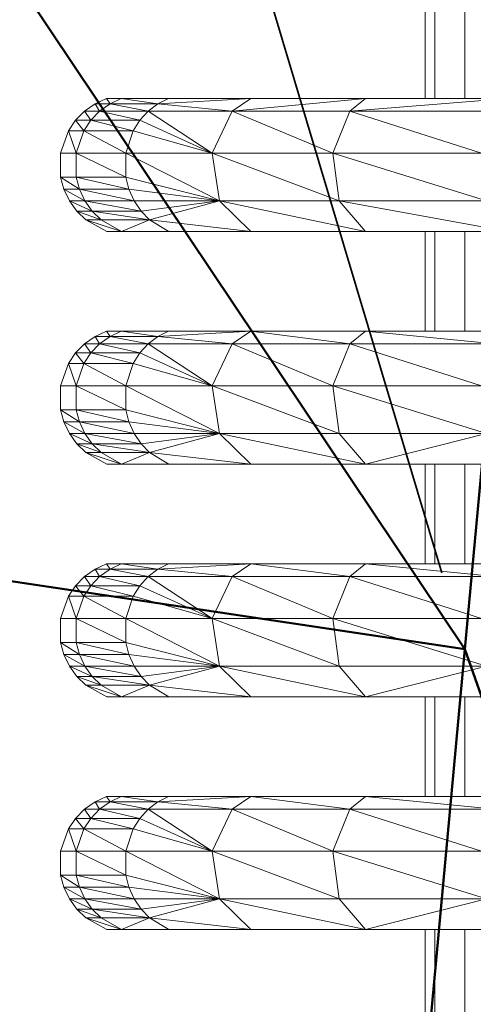
# Model space of a CAD drawing. Units: millimetres. Extents: x 6725 to 10774, y -3737 to -510.
# Drawn here: x 8561 to 8568, y -2210 to -2195 of the extents above; entities that cross this region are included whole.
import ezdxf

# ---------------------------------------------------------------- set-up
doc = ezdxf.new("R2010")
doc.units = ezdxf.units.MM
doc.header["$MEASUREMENT"] = 0
doc.layers.add('MD_Visible', color=7, linetype='Continuous', lineweight=50)
doc.layers.add('MD_Visible Narrow', color=7, linetype='Continuous', lineweight=35)
doc.styles.get("Standard").update_dxf_attribs({"font": 'arial.ttf'})
doc.dimstyles.new('ISO-25$0', dxfattribs={"dimtxt": 2.5, "dimasz": 2.5, "dimexe": 1.25, "dimexo": 0.625, "dimtad": 1, "dimtxsty": 'Standard', "dimcen": 2.5, "dimadec": 0, "dimazin": 0, "dimtfac": 1, "dimtmove": 0, "dimatfit": 3, "dimfxl": 1, "dimarcsym": 0})

# ---------------------------------------------------------------- blocks, each defined once
blk = doc.blocks.new('*D5')
at = {"color": 0, "lineweight": -2, "transparency": 16777216}
for p, q in [((6954.805, -844.211), (6903.805, -844.211)), ((6904.805, -924.211), (6904.805, -3657.008)), ((6954.805, -3737.008), (6903.805, -3737.008))]:
    blk.add_line(p, q, dxfattribs=at)
at = {"color": 0, "transparency": 16777216}
for points in [[(6891.472, -924.211), (6918.139, -924.211), (6904.805, -844.211)], [(6891.472, -3657.008), (6918.139, -3657.008), (6904.805, -3737.008)]]:
    blk.add_solid(points, dxfattribs=at)
at = {"layer": 'Defpoints', "color": 0, "transparency": 16777216}
for p in [(9620.908, -844.211), (6904.805, -3737.008), (9616.15, -3737.008)]:
    blk.add_point(p, dxfattribs=at)
at = {"color": 0, "lineweight": 13, "transparency": 16777216, "insert": (6803.536, -2279.905), "char_height": 120, "attachment_point": 5, "rotation": 90}
blk.add_mtext('290', dxfattribs=at)
blk = doc.blocks.new('*D6')
at = {"color": 0, "lineweight": -2, "transparency": 16777216}
for p, q in [((7005.514, -739.873), (7005.514, -688.873)), ((10773.866, -739.873), (10773.866, -688.873)), ((10693.866, -689.873), (7085.514, -689.873))]:
    blk.add_line(p, q, dxfattribs=at)
at = {"color": 0, "transparency": 16777216}
for points in [[(7085.514, -676.539), (7085.514, -703.206), (7005.514, -689.873)], [(10693.866, -676.539), (10693.866, -703.206), (10773.866, -689.873)]]:
    blk.add_solid(points, dxfattribs=at)
at = {"layer": 'Defpoints', "color": 0, "transparency": 16777216}
for p in [(7005.514, -689.873), (10773.866, -2375.059), (7005.514, -2429.386)]:
    blk.add_point(p, dxfattribs=at)
at = {"color": 0, "lineweight": 13, "transparency": 16777216, "insert": (8912.469, -588.563), "char_height": 120, "attachment_point": 5}
blk.add_mtext('380', dxfattribs=at)
blk = doc.blocks.new('CustomObjectsInViewport6_0')
at = {"layer": 'MD_Visible'}
for q in [(1132.914, 1426.319), (1151.163, 1423.175), (1139.547, 1403.417), (1147.274, 1380.981), (1157.287, 1379.002)]:
    blk.add_line((1149.197, 1401.975), q, dxfattribs=at)
at = {"layer": 'MD_Visible Narrow'}
blk.add_line((1148.854, 1403.123), (1142.676, 1423.769), dxfattribs=at)

msp = doc.modelspace()

# ---------------------------------------------------------------- linework, layer by layer
at = {"lineweight": 13}
for p, q in [((8567.566, -2196.534), (8567.566, -2195.034)), ((8567.708, -2196.534), (8567.708, -2195.034)), ((8568.163, -2196.534), (8568.163, -2195.034)), ((8562.772, -2196.536), (8562.6, -2196.615)), ((8562.777, -2196.534), (8562.772, -2196.536)), ((8562.999, -2196.534), (8562.772, -2196.536)), ((8562.772, -2196.536), (8562.825, -2196.615)), ((8562.994, -2196.536), (8562.772, -2196.536)), ((8562.999, -2196.534), (8562.777, -2196.534)), ((8562.994, -2196.536), (8562.825, -2196.615)), ((8562.999, -2196.534), (8562.994, -2196.536)), ((8563.71, -2196.534), (8562.994, -2196.536)), ((8563.545, -2196.615), (8562.994, -2196.536)), ((8563.706, -2196.536), (8562.994, -2196.536)), ((8563.71, -2196.534), (8562.999, -2196.534)), ((8564.943, -2196.534), (8563.545, -2196.615)), ((8563.545, -2196.615), (8563.706, -2196.536)), ((8563.71, -2196.534), (8563.706, -2196.536)), ((8564.943, -2196.534), (8563.706, -2196.536)), ((8564.943, -2196.534), (8563.71, -2196.534)), ((8566.669, -2196.534), (8564.663, -2196.725)), ((8564.943, -2196.534), (8564.663, -2196.725)), ((8566.669, -2196.534), (8564.943, -2196.534)), ((8566.669, -2196.534), (8566.432, -2196.725)), ((8568.794, -2196.534), (8566.432, -2196.725)), ((8568.794, -2196.534), (8566.669, -2196.534)), ((8562.6, -2196.615), (8562.442, -2196.725)), ((8562.6, -2196.615), (8562.669, -2196.725)), ((8562.6, -2196.615), (8562.825, -2196.615)), ((8562.825, -2196.615), (8562.669, -2196.725)), ((8563.398, -2196.725), (8562.825, -2196.615)), ((8563.545, -2196.615), (8562.825, -2196.615)), ((8563.545, -2196.615), (8563.398, -2196.725)), ((8564.663, -2196.725), (8563.545, -2196.615)), ((8562.442, -2196.725), (8562.306, -2196.863)), ((8562.442, -2196.725), (8562.536, -2196.863)), ((8562.442, -2196.725), (8562.669, -2196.725)), ((8562.669, -2196.725), (8562.536, -2196.863)), ((8562.669, -2196.725), (8563.272, -2196.863)), ((8563.398, -2196.725), (8562.669, -2196.725)), ((8563.398, -2196.725), (8563.272, -2196.863)), ((8563.398, -2196.725), (8564.361, -2197.358)), ((8564.663, -2196.725), (8563.398, -2196.725)), ((8564.663, -2196.725), (8564.361, -2197.358)), ((8564.663, -2196.725), (8566.177, -2197.358)), ((8564.663, -2196.725), (8566.432, -2196.725)), ((8566.432, -2196.725), (8566.177, -2197.358)), ((8566.432, -2196.725), (8568.414, -2197.358)), ((8568.611, -2196.725), (8566.432, -2196.725)), ((8562.306, -2196.863), (8562.2, -2197.02)), ((8562.306, -2196.863), (8562.431, -2197.02)), ((8562.306, -2196.863), (8562.536, -2196.863)), ((8562.536, -2196.863), (8562.431, -2197.02)), ((8562.536, -2196.863), (8563.173, -2197.02)), ((8562.536, -2196.863), (8563.272, -2196.863)), ((8563.173, -2197.02), (8563.272, -2196.863)), ((8564.361, -2197.358), (8563.272, -2196.863)), ((8562.2, -2197.02), (8562.081, -2197.358)), ((8562.2, -2197.02), (8562.314, -2197.358)), ((8562.2, -2197.02), (8562.431, -2197.02)), ((8562.431, -2197.02), (8562.314, -2197.358)), ((8562.431, -2197.02), (8563.063, -2197.358)), ((8562.431, -2197.02), (8563.173, -2197.02)), ((8563.173, -2197.02), (8563.063, -2197.358)), ((8564.361, -2197.358), (8563.173, -2197.02)), ((8562.081, -2197.358), (8562.082, -2197.716)), ((8562.081, -2197.358), (8562.314, -2197.358)), ((8562.314, -2197.358), (8562.315, -2197.716)), ((8562.314, -2197.358), (8563.064, -2197.716)), ((8562.314, -2197.358), (8563.063, -2197.358)), ((8564.472, -2198.073), (8563.063, -2197.358)), ((8564.361, -2197.358), (8563.063, -2197.358)), ((8563.063, -2197.358), (8563.064, -2197.716)), ((8564.472, -2198.073), (8564.361, -2197.358)), ((8566.271, -2198.073), (8564.361, -2197.358)), ((8564.361, -2197.358), (8566.177, -2197.358)), ((8566.271, -2198.073), (8566.177, -2197.358)), ((8568.486, -2198.073), (8566.177, -2197.358)), ((8566.177, -2197.358), (8568.414, -2197.358)), ((8562.082, -2197.716), (8562.131, -2197.899)), ((8562.082, -2197.716), (8562.364, -2197.899)), ((8562.082, -2197.716), (8562.315, -2197.716)), ((8562.315, -2197.716), (8562.364, -2197.899)), ((8562.315, -2197.716), (8563.109, -2197.899)), ((8562.315, -2197.716), (8563.064, -2197.716)), ((8564.472, -2198.073), (8563.064, -2197.716)), ((8563.109, -2197.899), (8563.064, -2197.716)), ((8562.131, -2197.899), (8562.445, -2198.073)), ((8562.131, -2197.899), (8562.214, -2198.073)), ((8562.131, -2197.899), (8562.364, -2197.899)), ((8562.364, -2197.899), (8562.445, -2198.073)), ((8563.187, -2198.073), (8562.364, -2197.899)), ((8562.364, -2197.899), (8563.109, -2197.899)), ((8564.472, -2198.073), (8563.109, -2197.899)), ((8563.187, -2198.073), (8563.109, -2197.899)), ((8562.214, -2198.073), (8562.556, -2198.23)), ((8562.214, -2198.073), (8562.327, -2198.23)), ((8562.214, -2198.073), (8562.445, -2198.073)), ((8563.292, -2198.23), (8562.445, -2198.073)), ((8562.445, -2198.073), (8562.556, -2198.23)), ((8563.187, -2198.073), (8562.445, -2198.073)), ((8564.472, -2198.073), (8563.187, -2198.073)), ((8563.292, -2198.23), (8563.187, -2198.073)), ((8563.292, -2198.23), (8564.472, -2198.073)), ((8564.472, -2198.073), (8563.418, -2198.361)), ((8564.943, -2198.534), (8564.472, -2198.073)), ((8566.669, -2198.534), (8564.472, -2198.073)), ((8564.472, -2198.073), (8566.271, -2198.073)), ((8566.669, -2198.534), (8566.271, -2198.073)), ((8568.794, -2198.534), (8566.271, -2198.073)), ((8568.486, -2198.073), (8566.271, -2198.073)), ((8562.463, -2198.361), (8562.327, -2198.23)), ((8562.691, -2198.361), (8562.327, -2198.23)), ((8562.327, -2198.23), (8562.556, -2198.23)), ((8562.691, -2198.361), (8562.556, -2198.23)), ((8563.418, -2198.361), (8562.556, -2198.23)), ((8563.292, -2198.23), (8562.556, -2198.23)), ((8563.292, -2198.23), (8563.418, -2198.361)), ((8562.777, -2198.534), (8562.463, -2198.361)), ((8562.999, -2198.534), (8562.463, -2198.361)), ((8562.463, -2198.361), (8562.691, -2198.361)), ((8562.999, -2198.534), (8562.691, -2198.361)), ((8562.691, -2198.361), (8563.418, -2198.361)), ((8562.999, -2198.534), (8563.418, -2198.361)), ((8563.71, -2198.534), (8563.418, -2198.361)), ((8564.943, -2198.534), (8563.418, -2198.361)), ((8562.777, -2198.534), (8562.999, -2198.534)), ((8562.999, -2198.534), (8563.71, -2198.534)), ((8563.71, -2198.534), (8564.943, -2198.534)), ((8564.943, -2198.534), (8566.669, -2198.534)), ((8566.669, -2198.534), (8568.794, -2198.534)), ((8567.566, -2200.034), (8567.566, -2198.534)), ((8567.708, -2200.034), (8567.708, -2198.534)), ((8568.163, -2200.034), (8568.163, -2198.534)), ((8562.772, -2200.036), (8562.6, -2200.115)), ((8562.777, -2200.034), (8562.772, -2200.036)), ((8562.772, -2200.036), (8562.825, -2200.115)), ((8562.994, -2200.036), (8562.772, -2200.036)), ((8562.777, -2200.034), (8562.994, -2200.036)), ((8562.999, -2200.034), (8562.777, -2200.034)), ((8562.994, -2200.036), (8562.825, -2200.115)), ((8562.999, -2200.034), (8562.994, -2200.036)), ((8563.545, -2200.115), (8562.994, -2200.036)), ((8563.706, -2200.036), (8562.994, -2200.036)), ((8562.999, -2200.034), (8563.706, -2200.036)), ((8563.71, -2200.034), (8562.999, -2200.034)), ((8564.943, -2200.034), (8563.545, -2200.115)), ((8563.545, -2200.115), (8563.706, -2200.036)), ((8563.71, -2200.034), (8563.706, -2200.036)), ((8564.943, -2200.034), (8563.706, -2200.036)), ((8564.943, -2200.034), (8563.71, -2200.034)), ((8564.943, -2200.034), (8564.663, -2200.225)), ((8564.943, -2200.034), (8566.432, -2200.225)), ((8566.669, -2200.034), (8564.943, -2200.034)), ((8566.669, -2200.034), (8566.432, -2200.225)), ((8566.669, -2200.034), (8568.611, -2200.225)), ((8568.794, -2200.034), (8566.669, -2200.034)), ((8562.306, -2200.363), (8562.442, -2200.225)), ((8562.442, -2200.225), (8562.6, -2200.115)), ((8562.669, -2200.225), (8562.442, -2200.225)), ((8562.536, -2200.363), (8562.442, -2200.225)), ((8562.669, -2200.225), (8562.536, -2200.363)), ((8562.825, -2200.115), (8562.6, -2200.115)), ((8562.669, -2200.225), (8562.6, -2200.115)), ((8562.669, -2200.225), (8562.825, -2200.115)), ((8563.398, -2200.225), (8562.669, -2200.225)), ((8563.272, -2200.363), (8562.669, -2200.225)), ((8563.545, -2200.115), (8562.825, -2200.115)), ((8563.398, -2200.225), (8562.825, -2200.115)), ((8563.398, -2200.225), (8563.272, -2200.363)), ((8563.545, -2200.115), (8563.398, -2200.225)), ((8564.663, -2200.225), (8563.398, -2200.225)), ((8563.398, -2200.225), (8564.361, -2200.858)), ((8564.663, -2200.225), (8563.545, -2200.115)), ((8564.663, -2200.225), (8564.361, -2200.858)), ((8564.663, -2200.225), (8566.432, -2200.225)), ((8564.663, -2200.225), (8566.177, -2200.858)), ((8566.432, -2200.225), (8566.177, -2200.858)), ((8566.432, -2200.225), (8568.414, -2200.858)), ((8568.611, -2200.225), (8566.432, -2200.225)), ((8562.2, -2200.52), (8562.306, -2200.363)), ((8562.536, -2200.363), (8562.306, -2200.363)), ((8562.431, -2200.52), (8562.306, -2200.363)), ((8562.431, -2200.52), (8562.536, -2200.363)), ((8563.272, -2200.363), (8562.536, -2200.363)), ((8563.173, -2200.52), (8562.536, -2200.363)), ((8563.173, -2200.52), (8563.272, -2200.363)), ((8564.361, -2200.858), (8563.272, -2200.363)), ((8562.081, -2200.858), (8562.2, -2200.52)), ((8562.431, -2200.52), (8562.2, -2200.52)), ((8562.314, -2200.858), (8562.2, -2200.52)), ((8562.314, -2200.858), (8562.431, -2200.52)), ((8562.431, -2200.52), (8563.173, -2200.52)), ((8563.063, -2200.858), (8562.431, -2200.52)), ((8563.063, -2200.858), (8563.173, -2200.52)), ((8564.361, -2200.858), (8563.173, -2200.52)), ((8562.082, -2201.216), (8562.081, -2200.858)), ((8562.081, -2200.858), (8562.314, -2200.858)), ((8562.315, -2201.216), (8562.314, -2200.858)), ((8562.314, -2200.858), (8563.063, -2200.858)), ((8562.314, -2200.858), (8563.064, -2201.216)), ((8563.063, -2200.858), (8563.064, -2201.216)), ((8564.361, -2200.858), (8563.063, -2200.858)), ((8564.472, -2201.573), (8563.063, -2200.858)), ((8564.472, -2201.573), (8564.361, -2200.858)), ((8566.177, -2200.858), (8564.361, -2200.858)), ((8566.271, -2201.573), (8564.361, -2200.858)), ((8566.271, -2201.573), (8566.177, -2200.858)), ((8568.414, -2200.858), (8566.177, -2200.858)), ((8568.486, -2201.573), (8566.177, -2200.858)), ((8562.131, -2201.399), (8562.082, -2201.216)), ((8562.082, -2201.216), (8562.315, -2201.216)), ((8562.364, -2201.399), (8562.082, -2201.216)), ((8562.364, -2201.399), (8562.315, -2201.216)), ((8562.315, -2201.216), (8563.064, -2201.216)), ((8562.315, -2201.216), (8563.109, -2201.399)), ((8563.064, -2201.216), (8563.109, -2201.399)), ((8564.472, -2201.573), (8563.064, -2201.216)), ((8562.214, -2201.573), (8562.131, -2201.399)), ((8562.131, -2201.399), (8562.364, -2201.399)), ((8562.445, -2201.573), (8562.131, -2201.399)), ((8562.445, -2201.573), (8562.364, -2201.399)), ((8562.364, -2201.399), (8563.109, -2201.399)), ((8563.187, -2201.573), (8562.364, -2201.399)), ((8563.187, -2201.573), (8563.109, -2201.399)), ((8564.472, -2201.573), (8563.109, -2201.399)), ((8562.327, -2201.73), (8562.214, -2201.573)), ((8562.214, -2201.573), (8562.445, -2201.573)), ((8562.556, -2201.73), (8562.214, -2201.573)), ((8562.556, -2201.73), (8562.445, -2201.573)), ((8563.187, -2201.573), (8562.445, -2201.573)), ((8563.292, -2201.73), (8562.445, -2201.573)), ((8563.292, -2201.73), (8563.187, -2201.573)), ((8564.472, -2201.573), (8563.187, -2201.573)), ((8563.292, -2201.73), (8564.472, -2201.573)), ((8564.472, -2201.573), (8563.418, -2201.861)), ((8564.472, -2201.573), (8566.271, -2201.573)), ((8564.943, -2202.034), (8564.472, -2201.573)), ((8566.669, -2202.034), (8564.472, -2201.573)), ((8566.669, -2202.034), (8566.271, -2201.573)), ((8568.486, -2201.573), (8566.271, -2201.573)), ((8566.669, -2202.034), (8568.486, -2201.573)), ((8562.463, -2201.861), (8562.327, -2201.73)), ((8562.556, -2201.73), (8562.327, -2201.73)), ((8562.691, -2201.861), (8562.327, -2201.73)), ((8562.691, -2201.861), (8562.556, -2201.73)), ((8563.292, -2201.73), (8562.556, -2201.73)), ((8563.418, -2201.861), (8562.556, -2201.73)), ((8563.292, -2201.73), (8563.418, -2201.861)), ((8562.463, -2201.861), (8562.691, -2201.861)), ((8562.777, -2202.034), (8562.463, -2201.861)), ((8562.999, -2202.034), (8562.463, -2201.861)), ((8562.999, -2202.034), (8562.691, -2201.861)), ((8562.691, -2201.861), (8563.418, -2201.861)), ((8562.999, -2202.034), (8563.418, -2201.861)), ((8563.71, -2202.034), (8563.418, -2201.861)), ((8564.943, -2202.034), (8563.418, -2201.861)), ((8562.777, -2202.034), (8562.999, -2202.034)), ((8562.999, -2202.034), (8563.71, -2202.034)), ((8563.71, -2202.034), (8564.943, -2202.034)), ((8564.943, -2202.034), (8566.669, -2202.034)), ((8568.794, -2202.034), (8566.669, -2202.034)), ((8567.566, -2203.534), (8567.566, -2202.034)), ((8567.708, -2203.534), (8567.708, -2202.034)), ((8568.163, -2203.534), (8568.163, -2202.034)), ((8562.442, -2203.725), (8562.6, -2203.615)), ((8562.772, -2203.536), (8562.6, -2203.615)), ((8562.825, -2203.615), (8562.6, -2203.615)), ((8562.669, -2203.725), (8562.6, -2203.615)), ((8562.669, -2203.725), (8562.825, -2203.615)), ((8562.777, -2203.534), (8562.772, -2203.536)), ((8562.772, -2203.536), (8562.994, -2203.536)), ((8562.772, -2203.536), (8562.825, -2203.615)), ((8562.999, -2203.534), (8562.777, -2203.534)), ((8562.777, -2203.534), (8562.994, -2203.536)), ((8562.994, -2203.536), (8562.825, -2203.615)), ((8563.545, -2203.615), (8562.825, -2203.615)), ((8563.398, -2203.725), (8562.825, -2203.615)), ((8562.999, -2203.534), (8562.994, -2203.536)), ((8562.994, -2203.536), (8563.706, -2203.536)), ((8563.545, -2203.615), (8562.994, -2203.536)), ((8563.71, -2203.534), (8562.999, -2203.534)), ((8562.999, -2203.534), (8563.706, -2203.536)), ((8563.545, -2203.615), (8563.398, -2203.725)), ((8564.943, -2203.534), (8563.545, -2203.615)), ((8563.545, -2203.615), (8563.706, -2203.536)), ((8564.663, -2203.725), (8563.545, -2203.615)), ((8563.71, -2203.534), (8563.706, -2203.536)), ((8564.943, -2203.534), (8563.706, -2203.536)), ((8564.943, -2203.534), (8563.71, -2203.534)), ((8564.943, -2203.534), (8564.663, -2203.725)), ((8566.669, -2203.534), (8564.943, -2203.534)), ((8564.943, -2203.534), (8566.432, -2203.725)), ((8566.669, -2203.534), (8566.432, -2203.725)), ((8568.794, -2203.534), (8566.669, -2203.534)), ((8566.669, -2203.534), (8568.611, -2203.725)), ((8562.306, -2203.863), (8562.442, -2203.725)), ((8562.669, -2203.725), (8562.442, -2203.725)), ((8562.536, -2203.863), (8562.442, -2203.725)), ((8562.669, -2203.725), (8562.536, -2203.863)), ((8563.398, -2203.725), (8562.669, -2203.725)), ((8563.272, -2203.863), (8562.669, -2203.725)), ((8563.398, -2203.725), (8563.272, -2203.863)), ((8564.663, -2203.725), (8563.398, -2203.725)), ((8563.398, -2203.725), (8564.361, -2204.358)), ((8564.663, -2203.725), (8564.361, -2204.358)), ((8564.663, -2203.725), (8566.432, -2203.725)), ((8564.663, -2203.725), (8566.177, -2204.358)), ((8566.432, -2203.725), (8566.177, -2204.358)), ((8568.611, -2203.725), (8566.432, -2203.725)), ((8566.432, -2203.725), (8568.414, -2204.358)), ((8562.2, -2204.02), (8562.306, -2203.863)), ((8562.536, -2203.863), (8562.306, -2203.863)), ((8562.431, -2204.02), (8562.306, -2203.863)), ((8562.431, -2204.02), (8562.536, -2203.863)), ((8563.272, -2203.863), (8562.536, -2203.863)), ((8563.173, -2204.02), (8562.536, -2203.863)), ((8563.173, -2204.02), (8563.272, -2203.863)), ((8564.361, -2204.358), (8563.272, -2203.863)), ((8562.081, -2204.358), (8562.2, -2204.02)), ((8562.431, -2204.02), (8562.2, -2204.02)), ((8562.314, -2204.358), (8562.2, -2204.02)), ((8562.314, -2204.358), (8562.431, -2204.02)), ((8562.431, -2204.02), (8563.173, -2204.02)), ((8563.063, -2204.358), (8562.431, -2204.02)), ((8563.063, -2204.358), (8563.173, -2204.02)), ((8564.361, -2204.358), (8563.173, -2204.02)), ((8562.082, -2204.716), (8562.081, -2204.358)), ((8562.081, -2204.358), (8562.314, -2204.358)), ((8562.315, -2204.716), (8562.314, -2204.358)), ((8562.314, -2204.358), (8563.063, -2204.358)), ((8562.314, -2204.358), (8563.064, -2204.716)), ((8563.063, -2204.358), (8563.064, -2204.716)), ((8564.361, -2204.358), (8563.063, -2204.358)), ((8564.472, -2205.073), (8563.063, -2204.358)), ((8566.177, -2204.358), (8564.361, -2204.358)), ((8564.472, -2205.073), (8564.361, -2204.358)), ((8566.271, -2205.073), (8564.361, -2204.358)), ((8568.414, -2204.358), (8566.177, -2204.358)), ((8566.271, -2205.073), (8566.177, -2204.358)), ((8568.486, -2205.073), (8566.177, -2204.358)), ((8562.131, -2204.899), (8562.082, -2204.716)), ((8562.082, -2204.716), (8562.315, -2204.716)), ((8562.364, -2204.899), (8562.082, -2204.716)), ((8562.364, -2204.899), (8562.315, -2204.716)), ((8562.315, -2204.716), (8563.064, -2204.716)), ((8562.315, -2204.716), (8563.109, -2204.899)), ((8563.064, -2204.716), (8563.109, -2204.899)), ((8564.472, -2205.073), (8563.064, -2204.716)), ((8562.214, -2205.073), (8562.131, -2204.899)), ((8562.131, -2204.899), (8562.364, -2204.899)), ((8562.445, -2205.073), (8562.131, -2204.899)), ((8562.445, -2205.073), (8562.364, -2204.899)), ((8562.364, -2204.899), (8563.109, -2204.899)), ((8563.187, -2205.073), (8562.364, -2204.899)), ((8563.187, -2205.073), (8563.109, -2204.899)), ((8564.472, -2205.073), (8563.109, -2204.899)), ((8562.327, -2205.23), (8562.214, -2205.073)), ((8562.214, -2205.073), (8562.445, -2205.073)), ((8562.556, -2205.23), (8562.214, -2205.073)), ((8562.556, -2205.23), (8562.445, -2205.073)), ((8563.187, -2205.073), (8562.445, -2205.073)), ((8563.292, -2205.23), (8562.445, -2205.073)), ((8563.292, -2205.23), (8563.187, -2205.073)), ((8564.472, -2205.073), (8563.187, -2205.073)), ((8563.292, -2205.23), (8564.472, -2205.073)), ((8564.472, -2205.073), (8563.418, -2205.361)), ((8564.472, -2205.073), (8566.271, -2205.073)), ((8564.943, -2205.534), (8564.472, -2205.073)), ((8566.669, -2205.534), (8564.472, -2205.073)), ((8568.486, -2205.073), (8566.271, -2205.073)), ((8566.669, -2205.534), (8566.271, -2205.073)), ((8566.669, -2205.534), (8568.486, -2205.073)), ((8562.463, -2205.361), (8562.327, -2205.23)), ((8562.556, -2205.23), (8562.327, -2205.23)), ((8562.691, -2205.361), (8562.327, -2205.23)), ((8562.691, -2205.361), (8562.556, -2205.23)), ((8563.292, -2205.23), (8562.556, -2205.23)), ((8563.418, -2205.361), (8562.556, -2205.23)), ((8563.292, -2205.23), (8563.418, -2205.361)), ((8562.463, -2205.361), (8562.691, -2205.361)), ((8562.777, -2205.534), (8562.463, -2205.361)), ((8562.999, -2205.534), (8562.463, -2205.361)), ((8562.999, -2205.534), (8562.691, -2205.361)), ((8562.691, -2205.361), (8563.418, -2205.361)), ((8562.999, -2205.534), (8563.418, -2205.361)), ((8563.71, -2205.534), (8563.418, -2205.361)), ((8564.943, -2205.534), (8563.418, -2205.361)), ((8562.777, -2205.534), (8562.999, -2205.534)), ((8562.999, -2205.534), (8563.71, -2205.534)), ((8563.71, -2205.534), (8564.943, -2205.534)), ((8564.943, -2205.534), (8566.669, -2205.534)), ((8568.794, -2205.534), (8566.669, -2205.534)), ((8567.566, -2207.034), (8567.566, -2205.534)), ((8567.708, -2207.034), (8567.708, -2205.534)), ((8568.163, -2207.034), (8568.163, -2205.534)), ((8562.772, -2207.036), (8562.6, -2207.115)), ((8562.777, -2207.034), (8562.772, -2207.036)), ((8562.772, -2207.036), (8562.994, -2207.036)), ((8562.772, -2207.036), (8562.825, -2207.115)), ((8562.999, -2207.034), (8562.777, -2207.034)), ((8562.777, -2207.034), (8562.994, -2207.036)), ((8562.994, -2207.036), (8562.825, -2207.115)), ((8562.999, -2207.034), (8562.994, -2207.036)), ((8562.994, -2207.036), (8563.706, -2207.036)), ((8563.545, -2207.115), (8562.994, -2207.036)), ((8563.71, -2207.034), (8562.999, -2207.034)), ((8562.999, -2207.034), (8563.706, -2207.036)), ((8564.943, -2207.034), (8563.545, -2207.115)), ((8563.545, -2207.115), (8563.706, -2207.036)), ((8563.71, -2207.034), (8563.706, -2207.036)), ((8564.943, -2207.034), (8563.706, -2207.036)), ((8564.943, -2207.034), (8563.71, -2207.034)), ((8564.943, -2207.034), (8564.663, -2207.225)), ((8566.669, -2207.034), (8564.943, -2207.034)), ((8564.943, -2207.034), (8566.432, -2207.225)), ((8566.669, -2207.034), (8566.432, -2207.225)), ((8568.794, -2207.034), (8566.669, -2207.034)), ((8566.669, -2207.034), (8568.611, -2207.225)), ((8562.442, -2207.225), (8562.6, -2207.115)), ((8562.825, -2207.115), (8562.6, -2207.115)), ((8562.669, -2207.225), (8562.6, -2207.115)), ((8562.669, -2207.225), (8562.825, -2207.115)), ((8563.545, -2207.115), (8562.825, -2207.115)), ((8563.398, -2207.225), (8562.825, -2207.115)), ((8563.545, -2207.115), (8563.398, -2207.225)), ((8564.663, -2207.225), (8563.545, -2207.115)), ((8562.2, -2207.52), (8562.306, -2207.363)), ((8562.306, -2207.363), (8562.442, -2207.225)), ((8562.536, -2207.363), (8562.306, -2207.363)), ((8562.431, -2207.52), (8562.306, -2207.363)), ((8562.431, -2207.52), (8562.536, -2207.363)), ((8562.669, -2207.225), (8562.442, -2207.225)), ((8562.536, -2207.363), (8562.442, -2207.225)), ((8562.669, -2207.225), (8562.536, -2207.363)), ((8563.272, -2207.363), (8562.536, -2207.363)), ((8563.173, -2207.52), (8562.536, -2207.363)), ((8563.398, -2207.225), (8562.669, -2207.225)), ((8563.272, -2207.363), (8562.669, -2207.225)), ((8563.173, -2207.52), (8563.272, -2207.363)), ((8563.398, -2207.225), (8563.272, -2207.363)), ((8564.361, -2207.858), (8563.272, -2207.363)), ((8564.663, -2207.225), (8563.398, -2207.225)), ((8563.398, -2207.225), (8564.361, -2207.858)), ((8564.663, -2207.225), (8564.361, -2207.858)), ((8564.663, -2207.225), (8566.432, -2207.225)), ((8564.663, -2207.225), (8566.177, -2207.858)), ((8566.432, -2207.225), (8566.177, -2207.858)), ((8568.611, -2207.225), (8566.432, -2207.225)), ((8566.432, -2207.225), (8568.414, -2207.858)), ((8562.081, -2207.858), (8562.2, -2207.52)), ((8562.431, -2207.52), (8562.2, -2207.52)), ((8562.314, -2207.858), (8562.2, -2207.52)), ((8562.314, -2207.858), (8562.431, -2207.52)), ((8562.431, -2207.52), (8563.173, -2207.52)), ((8563.063, -2207.858), (8562.431, -2207.52)), ((8563.063, -2207.858), (8563.173, -2207.52)), ((8564.361, -2207.858), (8563.173, -2207.52)), ((8562.082, -2208.216), (8562.081, -2207.858)), ((8562.081, -2207.858), (8562.314, -2207.858)), ((8562.315, -2208.216), (8562.314, -2207.858)), ((8562.314, -2207.858), (8563.063, -2207.858)), ((8562.314, -2207.858), (8563.064, -2208.216)), ((8564.361, -2207.858), (8563.063, -2207.858)), ((8564.472, -2208.573), (8563.063, -2207.858)), ((8563.063, -2207.858), (8563.064, -2208.216)), ((8566.177, -2207.858), (8564.361, -2207.858)), ((8564.472, -2208.573), (8564.361, -2207.858)), ((8566.271, -2208.573), (8564.361, -2207.858)), ((8568.414, -2207.858), (8566.177, -2207.858)), ((8566.271, -2208.573), (8566.177, -2207.858)), ((8568.486, -2208.573), (8566.177, -2207.858)), ((8562.131, -2208.399), (8562.082, -2208.216)), ((8562.082, -2208.216), (8562.315, -2208.216)), ((8562.364, -2208.399), (8562.082, -2208.216)), ((8562.364, -2208.399), (8562.315, -2208.216)), ((8562.315, -2208.216), (8563.064, -2208.216)), ((8562.315, -2208.216), (8563.109, -2208.399)), ((8563.064, -2208.216), (8563.109, -2208.399)), ((8564.472, -2208.573), (8563.064, -2208.216)), ((8562.214, -2208.573), (8562.131, -2208.399)), ((8562.131, -2208.399), (8562.364, -2208.399)), ((8562.445, -2208.573), (8562.131, -2208.399)), ((8562.445, -2208.573), (8562.364, -2208.399)), ((8562.364, -2208.399), (8563.109, -2208.399)), ((8563.187, -2208.573), (8562.364, -2208.399)), ((8563.187, -2208.573), (8563.109, -2208.399)), ((8564.472, -2208.573), (8563.109, -2208.399)), ((8562.214, -2208.573), (8562.445, -2208.573)), ((8562.327, -2208.73), (8562.214, -2208.573)), ((8562.556, -2208.73), (8562.214, -2208.573)), ((8562.556, -2208.73), (8562.445, -2208.573)), ((8563.187, -2208.573), (8562.445, -2208.573)), ((8563.292, -2208.73), (8562.445, -2208.573)), ((8563.292, -2208.73), (8563.187, -2208.573)), ((8564.472, -2208.573), (8563.187, -2208.573)), ((8563.292, -2208.73), (8564.472, -2208.573)), ((8564.472, -2208.573), (8563.418, -2208.861)), ((8564.472, -2208.573), (8566.271, -2208.573)), ((8564.943, -2209.034), (8564.472, -2208.573)), ((8566.669, -2209.034), (8564.472, -2208.573)), ((8568.486, -2208.573), (8566.271, -2208.573)), ((8566.669, -2209.034), (8566.271, -2208.573)), ((8566.669, -2209.034), (8568.486, -2208.573)), ((8562.463, -2208.861), (8562.327, -2208.73)), ((8562.556, -2208.73), (8562.327, -2208.73)), ((8562.691, -2208.861), (8562.327, -2208.73)), ((8563.292, -2208.73), (8562.556, -2208.73)), ((8562.691, -2208.861), (8562.556, -2208.73)), ((8563.418, -2208.861), (8562.556, -2208.73)), ((8563.292, -2208.73), (8563.418, -2208.861)), ((8562.463, -2208.861), (8562.691, -2208.861)), ((8562.777, -2209.034), (8562.463, -2208.861)), ((8562.999, -2209.034), (8562.463, -2208.861)), ((8562.999, -2209.034), (8562.691, -2208.861)), ((8562.691, -2208.861), (8563.418, -2208.861)), ((8562.999, -2209.034), (8563.418, -2208.861)), ((8564.943, -2209.034), (8563.418, -2208.861)), ((8563.71, -2209.034), (8563.418, -2208.861)), ((8562.777, -2209.034), (8562.999, -2209.034)), ((8562.999, -2209.034), (8563.71, -2209.034)), ((8563.71, -2209.034), (8564.943, -2209.034)), ((8564.943, -2209.034), (8566.669, -2209.034)), ((8568.794, -2209.034), (8566.669, -2209.034)), ((8567.566, -2210.534), (8567.566, -2209.034)), ((8567.708, -2210.534), (8567.708, -2209.034)), ((8568.163, -2210.534), (8568.163, -2209.034))]:
    msp.add_line(p, q, dxfattribs=at)

# ---------------------------------------------------------------- block references
msp.add_blockref('CustomObjectsInViewport6_0', (7418.962, -3606.792), dxfattribs=at)

# ---------------------------------------------------------------- dimensions: what is measured, and where the dimension line sits
dim = msp.add_linear_dim(base=(7005.514, -689.873), p1=(10773.866, -2375.059), p2=(7005.514, -2429.386), text='380', dimstyle='ISO-25$0', override={"dimtxt": 120, "dimasz": 80, "dimexe": 1, "dimgap": 40, "dimtad": 2, "dimdec": 0, "dimtdec": 0, "dimfxl": 50, "dimfxlon": 1}, dxfattribs=at)
dim.commit()
dim.dimension.update_dxf_attribs({"geometry": '*D6', "text_midpoint": (8912.469, -689.873), "dimtype": 160})
dim = msp.add_linear_dim(base=(6904.805, -3737.008), p1=(9620.908, -844.211), p2=(9616.15, -3737.008), angle=270, text='290', dimstyle='ISO-25$0', override={"dimtxt": 120, "dimasz": 80, "dimexe": 1, "dimgap": 40, "dimtad": 2, "dimdec": 0, "dimtdec": 0, "dimfxl": 50, "dimfxlon": 1}, dxfattribs=at)
dim.commit()
dim.dimension.update_dxf_attribs({"geometry": '*D5', "text_midpoint": (6904.805, -2279.905), "dimtype": 160})

doc.saveas('drawing.dxf')
